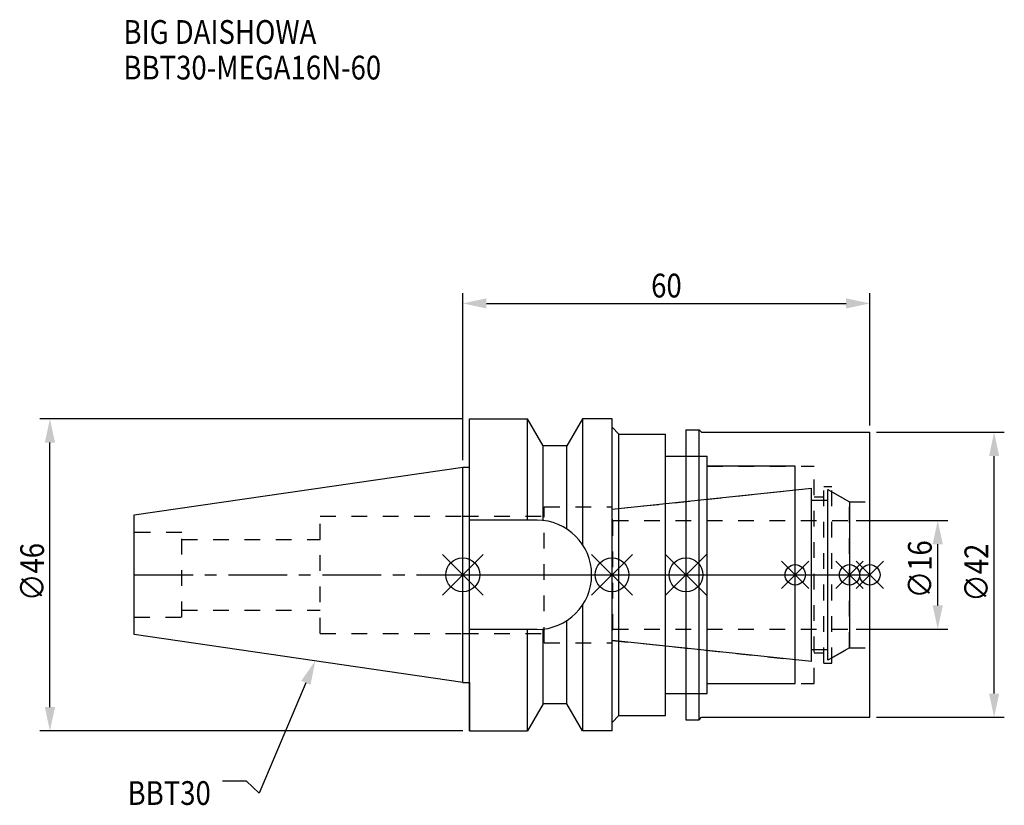
# Model space of a CAD drawing. Extents: x -65 to 80, y -34 to 82.
import ezdxf

# ---------------------------------------------------------------- set-up
doc = ezdxf.new("R2010")
doc.units = 0
doc.header["$LTSCALE"] = 23.1
doc.header["$PDMODE"] = 3
doc.header["$PDSIZE"] = 8
doc.linetypes.add('CENTER', pattern=[0.6, 0.375, -0.075, 0.075, -0.075])
doc.linetypes.add('DASHED', pattern=[0.2, 0.1, -0.1])
doc.layers.get('0').update_dxf_attribs({"linetype": 'CONTINUOUS'})
doc.layers.get('DEFPOINTS').update_dxf_attribs({"linetype": 'CONTINUOUS'})
for name, color, linetype in [('1', 4, 'CONTINUOUS'), ('2', 7, 'CONTINUOUS'), ('3', 1, 'DASHED'), ('4', 2, 'CENTER'), ('6', 5, 'CONTINUOUS'), ('NOCUT', 7, 'CONTINUOUS'), ('SK1', 4, 'CONTINUOUS'), ('SK3', 1, 'DASHED'), ('SK4', 2, 'CENTER')]:
    doc.layers.add(name, color=color, linetype=linetype)
doc.styles.get("Standard").update_dxf_attribs({"font": 'txt', "width": 0.85})
doc.dimstyles.get("Standard").update_dxf_attribs({"dimtxt": 3.5, "dimasz": 3.5, "dimexe": 1.5, "dimexo": 1, "dimtad": 1, "dimblk": '_FILLED', "dimblk1": '_FILLED', "dimblk2": '_FILLED', "dimcen": 0.09, "dimazin": 3, "dimtol": 1, "dimtp": 0.01, "dimtm": 0.01, "dimtfac": 1, "dimtofl": 0, "dimtmove": 0, "dimatfit": 3})

# ---------------------------------------------------------------- blocks, each defined once
blk = doc.blocks.new('_FILLED')
at = {"color": 0, "linetype": 'BYBLOCK'}
blk.add_solid([(0, 0), (-1, 0.214), (-1, -0.214)], dxfattribs=at)
blk = doc.blocks.new('*U13')
at = {"layer": '2', "color": 0, "width": 0.85}
blk.add_text('60', height=3.5, dxfattribs=at).set_placement((27.76875, 40.875))
blk = doc.blocks.new('*D1')
at = {"layer": '2', "color": 0}
for p, q in [((0, 16.875), (0, 41.5)), ((60, 22), (60, 41.5)), ((3.5, 40), (56.5, 40))]:
    blk.add_line(p, q, dxfattribs=at)
at = {"layer": 'DEFPOINTS', "color": 0}
for p in [(60, 40), (60, 21), (0, 15.875)]:
    blk.add_point(p, dxfattribs=at)
blk.add_blockref('*U13', (0, 0))
at = {"layer": '2', "color": 0, "xscale": 3.5, "yscale": 3.5, "zscale": 3.5, "rotation": 180}
blk.add_blockref('_FILLED', (0, 40), dxfattribs=at)
at = {"layer": '2', "color": 0, "xscale": 3.5, "yscale": 3.5, "zscale": 3.5}
blk.add_blockref('_FILLED', (60, 40), dxfattribs=at)
blk = doc.blocks.new('*U12')
at = {"layer": '2', "color": 0, "width": 0.85}
blk.add_text('∅46', height=3.5, rotation=90, dxfattribs=at).set_placement((-61.7, -3.87))
blk = doc.blocks.new('*D2')
at = {"layer": '2', "color": 0}
for p, q in [((0, 23), (-62.33, 23)), ((-60.83, -19.5), (-60.83, 19.5)), ((0, -23), (-62.33, -23))]:
    blk.add_line(p, q, dxfattribs=at)
at = {"layer": 'DEFPOINTS', "color": 0}
for p in [(-60.83, 23), (1, 23), (1, -23)]:
    blk.add_point(p, dxfattribs=at)
blk.add_blockref('*U12', (0, 0))
at = {"layer": '2', "color": 0, "xscale": 3.5, "yscale": 3.5, "zscale": 3.5}
for p, rotation in [((-60.83, 23), 90), ((-60.83, -23), 270)]:
    blk.add_blockref('_FILLED', p, dxfattribs=dict(at, rotation=rotation))
blk = doc.blocks.new('*U11')
at = {"layer": '2', "color": 0, "width": 0.85}
blk.add_text('∅16', height=3.5, rotation=90, dxfattribs=at).set_placement((69.12, -3.47))
blk = doc.blocks.new('*D3')
at = {"layer": '2', "color": 0}
for p, q in [((58, 8), (71.5, 8)), ((70, -4.5), (70, 4.5)), ((58, -8), (71.5, -8))]:
    blk.add_line(p, q, dxfattribs=at)
at = {"layer": 'DEFPOINTS', "color": 0}
for p in [(57, 8), (70, 8), (57, -8)]:
    blk.add_point(p, dxfattribs=at)
blk.add_blockref('*U11', (0, 0))
at = {"layer": '2', "color": 0, "xscale": 3.5, "yscale": 3.5, "zscale": 3.5}
for p, rotation in [((70, 8), 90), ((70, -8), 270)]:
    blk.add_blockref('_FILLED', p, dxfattribs=dict(at, rotation=rotation))
blk = doc.blocks.new('*U10')
at = {"layer": '2', "color": 0, "width": 0.85}
blk.add_text('∅42', height=3.5, rotation=90, dxfattribs=at).set_placement((77.44, -3.97))
blk = doc.blocks.new('*D4')
at = {"layer": '2', "color": 0}
for p, q in [((61, 21), (79.81, 21)), ((78.31, -17.5), (78.31, 17.5)), ((61, -21), (79.81, -21))]:
    blk.add_line(p, q, dxfattribs=at)
at = {"layer": 'DEFPOINTS', "color": 0}
for p in [(60, 21), (78.31, 21), (60, -21)]:
    blk.add_point(p, dxfattribs=at)
blk.add_blockref('*U10', (0, 0))
at = {"layer": '2', "color": 0, "xscale": 3.5, "yscale": 3.5, "zscale": 3.5}
for p, rotation in [((78.31, 21), 90), ((78.31, -21), 270)]:
    blk.add_blockref('_FILLED', p, dxfattribs=dict(at, rotation=rotation))
blk = doc.blocks.new('*U7')
at = {"layer": '6', "width": 0.85}
for s, p in [('BIG DAISHOWA', (-50, 78.25)), ('BBT30-MEGA16N-60', (-50, 73))]:
    blk.add_text(s, height=3.5, dxfattribs=at).set_placement(p)
blk = doc.blocks.new('*U8')
at = {"layer": '6'}
blk.add_lwpolyline([(-23.11, -15.93), (-30.01, -32.16), (-31.88, -30.41), (-35.38, -30.41)], dxfattribs=at)
at = {"layer": '6', "xscale": 3.5, "yscale": 3.5, "zscale": 3.5, "rotation": 66.9820804073786}
blk.add_blockref('_FILLED', (-21.74, -12.7), dxfattribs=at)
blk = doc.blocks.new('*U9')
at = {"layer": '6', "width": 0.85}
blk.add_text('BBT30', height=3.5, dxfattribs=at).set_placement((-49.39, -33.91))

msp = doc.modelspace()

# ---------------------------------------------------------------- linework, layer by layer
for p, q in [((3, 3), (-3, -3)), ((-3, 3), (3, -3)), ((19, -3), (25, 3)), ((25, -3), (19, 3)), ((35.9, 3), (29.9, -3)), ((29.9, 3), (35.9, -3)), ((51, 2), (47, -2)), ((51, -2), (47, 2)), ((59, 2), (55, -2)), ((59, -2), (55, 2)), ((62, 2), (58, -2)), ((58, 2), (62, -2))]:
    msp.add_line(p, q)
for centre, radius in [((0, 0), 2.5), ((22, 0), 2.5), ((32.9, 0), 2.5), ((49, 0), 1.5), ((57, 0), 1.5), ((60, 0), 1.5)]:
    msp.add_circle(centre, radius)
at = {"layer": '1'}
for p, q in [((1, -23), (1, 23)), ((1, 23), (9.567, 23)), ((9.567, 8.05), (9.567, 23)), ((11.877, 19), (9.567, 23)), ((17.633, 23), (15.323, 19)), ((17.633, 23), (17.633, 4.488)), ((22, 23), (17.633, 23)), ((22, -23), (22, 23)), ((22, 21.75), (23, 20.75)), ((23, -20.75), (23, 20.75)), ((23, 20.75), (29.9, 20.75)), ((29.9, -20.75), (29.9, 20.75)), ((32.9, 21.35), (34.85, 21.35)), ((32.9, 21.35), (32.9, -21.35)), ((34.85, -21.35), (34.85, 21.35)), ((34.85, 21.35), (35.2, 21)), ((35.2, 21), (60, 21)), ((60, -21), (60, 21)), ((11.877, 7.996), (11.877, 19)), ((15.323, 19), (11.877, 19)), ((15.323, 6.758), (15.323, 19)), ((29.9, 17.5), (36, 17.5)), ((36, -17.5), (36, 17.5)), ((49, 16), (36, 16)), ((49, -16), (49, 16)), ((0, 15.875), (1, 15.875)), ((10.95, 8.05), (1, 8.05)), ((17.633, -4.488), (17.633, -23)), ((15.323, -19), (15.323, -6.758)), ((10.95, -8.05), (1, -8.05)), ((9.567, -23), (9.567, -8.05)), ((11.877, -19), (11.877, -7.996)), ((0, -15.875), (1, -15.875)), ((36, -16), (49, -16)), ((29.9, -17.5), (36, -17.5)), ((11.877, -19), (9.567, -23)), ((15.323, -19), (11.877, -19)), ((17.633, -23), (15.323, -19)), ((22, -21.75), (23, -20.75)), ((23, -20.75), (29.9, -20.75)), ((32.9, -21.35), (34.85, -21.35)), ((34.85, -21.35), (35.2, -21)), ((35.2, -21), (60, -21)), ((1, -23), (9.567, -23)), ((22, -23), (17.633, -23))]:
    msp.add_line(p, q, dxfattribs=at)
msp.add_arc((10.95, 0), 8.05, 270, 90, dxfattribs=at)
at = {"layer": '3'}
for p, q in [((32.9, 17.5), (36, 17.5)), ((36, -17.5), (36, 17.5)), ((36, 16), (51.8, 16)), ((51.8, -16), (51.8, 16)), ((22, 9.662), (49, 12.5)), ((53.2, 13), (54.4, 13)), ((53.2, -13), (53.2, 13)), ((54.4, -13), (54.4, 13)), ((54.4, 12.251), (57, 10.75)), ((51.8, 11.5), (53.2, 11.5)), ((57, 10.75), (60, 10.75)), ((57, -10.75), (57, 10.75)), ((12, -10), (12, 10)), ((12, 10), (22, 10)), ((22, -10), (22, 10)), ((0, 8.65), (12, 8.65)), ((0, -8.65), (12, -8.65)), ((12, -10), (22, -10)), ((22, -9.662), (49, -12.5)), ((51.8, -11.5), (53.2, -11.5)), ((54.4, -12.251), (57, -10.75)), ((57, -10.75), (60, -10.75)), ((53.2, -13), (54.4, -13)), ((36, -16), (51.8, -16)), ((32.9, -17.5), (36, -17.5))]:
    msp.add_line(p, q, dxfattribs=at)
at = {"layer": '4'}
msp.add_line((0, 0), (60, 0), dxfattribs=at)
at = {"layer": 'NOCUT'}
for p, q in [((0, -15.875), (0, 0)), ((0, 0), (60, 0)), ((22, -9.662), (22, 0)), ((32.9, 0), (32.9, -21.35)), ((49, -16), (49, 0)), ((57, 0), (57, -10.75)), ((60, -21), (60, 0)), ((51.379, -12.75), (22, -9.662)), ((51.379, -11), (53.8, -11)), ((51.379, -12.75), (51.379, -11)), ((57, -10.75), (53.8, -12.598)), ((53.8, -12.598), (53.8, -11)), ((0, -15.875), (1, -15.875)), ((1, -15.875), (1, -23)), ((36, -16), (49, -16)), ((36, -17.5), (36, -16)), ((29.9, -17.5), (36, -17.5)), ((29.9, -20.75), (29.9, -17.5)), ((11.877, -19), (9.567, -23)), ((15.323, -19), (11.877, -19)), ((17.633, -23), (15.323, -19)), ((22, -21.75), (23, -20.75)), ((22, -23), (22, -21.75)), ((23, -20.75), (29.9, -20.75)), ((32.9, -21.35), (34.85, -21.35)), ((34.85, -21.35), (35.2, -21)), ((35.2, -21), (60, -21)), ((1, -23), (9.567, -23)), ((22, -23), (17.633, -23))]:
    msp.add_line(p, q, dxfattribs=at)
at = {"layer": 'SK1'}
for p, q in [((-48.4, 8.817), (0, 15.875)), ((0, -15.875), (0, 15.875)), ((22, 9.662), (51.379, 12.75)), ((51.379, -12.75), (51.379, 12.75)), ((53.8, 12.598), (57, 10.75)), ((53.8, -12.598), (53.8, 12.598)), ((51.379, 11), (53.8, 11)), ((57, 10.75), (57, -10.75)), ((-48.4, -8.817), (-48.4, 8.817)), ((22, -9.662), (22, 9.662)), ((0, -15.875), (-48.4, -8.817)), ((51.379, -12.75), (22, -9.662)), ((51.379, -11), (53.8, -11)), ((57, -10.75), (53.8, -12.598))]:
    msp.add_line(p, q, dxfattribs=at)
at = {"layer": 'SK3'}
for p, q in [((-21, -8.65), (-21, 8.65)), ((-21, 8.65), (0, 8.65)), ((22.1, 8.1), (22, 8.1)), ((22.1, -8.1), (22.1, 8.1)), ((22.1, 8), (57, 8)), ((-41.4, 6.25), (-48.4, 6.25)), ((-41.4, -6.25), (-41.4, 6.25)), ((-41.4, 5.2), (-21, 5.2)), ((-41.4, -5.2), (-21, -5.2)), ((-48.4, -6.25), (-41.4, -6.25)), ((-21, -8.65), (0, -8.65)), ((22, -8.1), (22.1, -8.1)), ((22.1, -8), (57, -8))]:
    msp.add_line(p, q, dxfattribs=at)
at = {"layer": 'SK4'}
for p, q in [((-48.4, 0), (0, 0)), ((22, 0), (57, 0))]:
    msp.add_line(p, q, dxfattribs=at)

# ---------------------------------------------------------------- block references
for name in ['*U7', '*U8', '*U9']:
    msp.add_blockref(name, (0, 0))

# ---------------------------------------------------------------- dimensions: what is measured, and where the dimension line sits
at = {"layer": '2'}
dim = msp.add_linear_dim(base=(60, 40), p1=(0, 15.875), p2=(60, 21), dimstyle='Standard', dxfattribs=at)
dim.commit()
dim.dimension.update_dxf_attribs({"geometry": '*D1', "text_midpoint": (30, 40), "dimtype": 128})
for base, p1, p2, picture, middle in [((-60.83, 23), (1, -23), (1, 23), '*D2', (-60.83, 0.092)), ((78.31, 21), (60, -21), (60, 21), '*D4', (78.31, 0)), ((70, 8), (57, -8), (57, 8), '*D3', (70, 0))]:
    dim = msp.add_linear_dim(base=base, p1=p1, p2=p2, angle=90, text='%%c<>', dimstyle='Standard', dxfattribs=at)
    dim.commit()
    dim.dimension.update_dxf_attribs({"geometry": picture, "text_midpoint": middle, "dimtype": 128})

doc.saveas('drawing.dxf')
